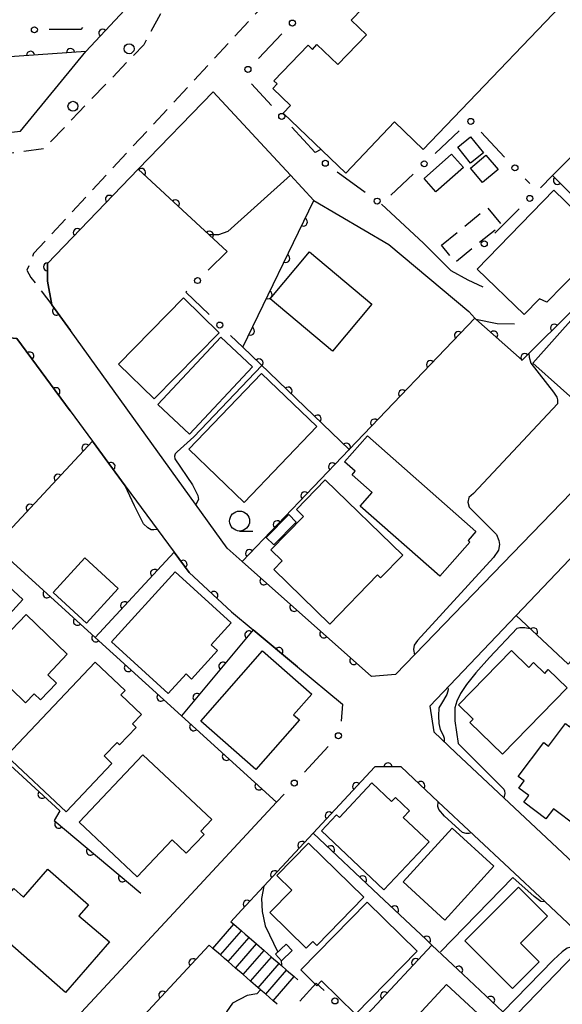
# Model space of a CAD drawing. Extents: x -8000 to -6000, y 97500 to 99001.
# Drawn here: x -6297 to -6229, y 98576 to 98699 of the extents above; entities that cross this region are included whole.
import ezdxf

# ---------------------------------------------------------------- set-up
doc = ezdxf.new("R2010")
doc.units = 0
doc.linetypes.add('G', pattern=[3.75, 2.5, -1.25])
for name, color, linetype in [('2101000', 3, 'Continuous'), ('2213000', 2, 'G'), ('2214000', 3, 'Continuous'), ('2214990', 3, 'Continuous'), ('2238000', 2, 'Continuous'), ('3001000', 3, 'Continuous'), ('3002000', 6, 'Continuous'), ('3003000', 2, 'G'), ('6110000', 4, 'Continuous'), ('6130000', 4, 'Continuous'), ('6130990', 4, 'Continuous'), ('6331000', 2, 'Continuous'), ('7101000', 4, 'Continuous'), ('7102000', 2, 'Continuous')]:
    doc.layers.add(name, color=color, linetype=linetype)
doc.layers.get('0').off()

# ---------------------------------------------------------------- blocks, each defined once
blk = doc.blocks.new('223800')
at = {"layer": '2238000'}
blk.add_circle((0, 0), 0.25, dxfattribs=at)
blk = doc.blocks.new('633100')
at = {"layer": '6331000'}
blk.add_lwpolyline([(0, -0.5), (0.67, -0.5)], dxfattribs=at)
blk.add_circle((0, 0), 0.5, dxfattribs=at)
blk = doc.blocks.new('M07')
blk.add_arc((0, 0), 0.5, 180, 0)

msp = doc.modelspace()

# ---------------------------------------------------------------- linework, layer by layer
at = {"layer": '2101000', "flags": 128}
for points in [[(-6327.75, 98715.21), (-6315.74, 98697.77), (-6312.17, 98693.56), (-6305.21, 98686.11), (-6303.52, 98685.33), (-6301.22, 98684.89), (-6298.57, 98685.03), (-6297.06, 98685.18), (-6288.89, 98695.18), (-6263.28, 98722.53)], [(-6173.81, 98700.36), (-6173.8, 98697.44), (-6184.07, 98686.46), (-6185.53, 98684.9), (-6208.15, 98660.7), (-6220.74, 98647.49), (-6250.1, 98617.15), (-6253.09, 98616.92), (-6269.31, 98631.33), (-6271.18, 98633), (-6290.81, 98660.22), (-6293.13, 98663.44), (-6293.68, 98666.42), (-6293.68, 98668.62), (-6282.31, 98680.42), (-6272.92, 98690.14), (-6263.26, 98679.69), (-6260.32, 98676.52), (-6250.94, 98671), (-6240.89, 98662.62), (-6240.14, 98661.78), (-6240.03, 98661.66), (-6237.36, 98661.12), (-6235.19, 98661.07)], [(-6251.86, 98676.05), (-6246.59, 98671.17), (-6243.15, 98667.75), (-6241.03, 98666.57), (-6239.17, 98665.7)], [(-6305.16, 98615.95), (-6315.96, 98625.94), (-6324.37, 98633.71), (-6324.06, 98635.31), (-6314.07, 98645.69), (-6302.57, 98657.65), (-6300.79, 98659.51), (-6297.51, 98659.24), (-6290.83, 98650.16), (-6288.05, 98646.38), (-6283.94, 98640.8), (-6277.82, 98632.49), (-6275.95, 98629.94), (-6270.63, 98625.02), (-6267.93, 98622.77), (-6262.38, 98618.13), (-6256.75, 98613.44)], [(-6227.47, 98632.44), (-6245.79, 98613.21), (-6245.29, 98609.97), (-6242.52, 98607.37), (-6226.49, 98592.34), (-6220.74, 98586.96), (-6215.58, 98582.12), (-6212.86, 98581.55), (-6206.48, 98588.54), (-6194.57, 98601.6), (-6191.84, 98604.42)], [(-6348.21, 98609.38), (-6357.88, 98599.12), (-6358.65, 98598.31), (-6356.55, 98596.32), (-6338.04, 98578.72), (-6347.5, 98569.09), (-6348.63, 98567.13), (-6338.74, 98528.79), (-6334.79, 98527.93), (-6311.38, 98551.58), (-6307.11, 98555.89), (-6277.31, 98587.92), (-6264.98, 98601.19)], [(-6244.73, 98601.22), (-6249.4, 98605.59), (-6252.68, 98605.6), (-6260.41, 98597.29), (-6266.57, 98590.66), (-6269.37, 98587.65), (-6270.7, 98586.21)], [(-6244.73, 98601.22), (-6231.35, 98588.68), (-6220.74, 98578.73), (-6219.69, 98577.74), (-6219.91, 98574.54), (-6220.74, 98573.74), (-6223.06, 98571.51), (-6227.95, 98566.75), (-6240.04, 98554.96), (-6242.51, 98552.55)], [(-6273.42, 98583.28), (-6287.03, 98568.64), (-6292.28, 98562.98), (-6300.21, 98554.45)]]:
    msp.add_lwpolyline(points, dxfattribs=at)
at = {"layer": '2213000', "flags": 128}
for points in [[(-6220.29, 98768.37), (-6218.75, 98764.85), (-6218.61, 98763.76), (-6218.6, 98763.01), (-6218.81, 98762.43), (-6219.06, 98761.8), (-6225.91, 98754.62), (-6246.46, 98733.07), (-6263.07, 98715.52), (-6264.27, 98714.26), (-6269.46, 98710.94), (-6277.1, 98702.86), (-6278.92, 98700.97), (-6281.63, 98696), (-6289.77, 98687.56), (-6294.06, 98683.02), (-6298.27, 98682.44), (-6303.18, 98683), (-6308.01, 98685.65), (-6312.72, 98689.72), (-6315.62, 98694.04), (-6321.48, 98702.64), (-6329.12, 98713.52), (-6394.16, 98807.03), (-6394.34, 98808.3), (-6394.13, 98809.82), (-6393.66, 98811.24), (-6392.45, 98812.77), (-6355.4, 98835.83), (-6323.26, 98855.75), (-6313.11, 98862.07), (-6296.49, 98869.19), (-6282.77, 98874.8), (-6271.03, 98879.37), (-6270.79, 98879.47), (-6262.62, 98881.09), (-6258.62, 98881.22), (-6258.02, 98880.98), (-6256.74, 98880.03), (-6256.14, 98879.12), (-6255.31, 98877.32), (-6254.39, 98875.33)], [(-6211.17, 98750.23), (-6213.22, 98752.92), (-6214.9, 98753.38), (-6216.61, 98753.06), (-6217.31, 98752.44), (-6220.75, 98748.88), (-6243.77, 98725.05), (-6245.17, 98721.07), (-6252.18, 98713.76), (-6258.15, 98707.54), (-6262.74, 98705.15), (-6295.42, 98669.86), (-6296.25, 98667.81), (-6295.75, 98666.89), (-6293.13, 98663.44)]]:
    msp.add_lwpolyline(points, dxfattribs=at)
at = {"layer": '2214000', "flags": 128}
for points in [[(-6270.7, 98586.21), (-6270.33, 98585.89), (-6269.39, 98585.07), (-6268.93, 98584.67), (-6268.44, 98584.25), (-6267.5, 98583.43), (-6266.56, 98582.61), (-6265.61, 98581.79), (-6264.67, 98580.97), (-6264.39, 98580.73), (-6263.73, 98580.15), (-6262.78, 98579.33), (-6262.32, 98578.92)], [(-6264.94, 98575.91), (-6265.41, 98576.31), (-6266.35, 98577.13), (-6266.94, 98577.65), (-6267, 98577.7), (-6267.3, 98577.95), (-6268.24, 98578.77), (-6269.18, 98579.59), (-6270.13, 98580.41), (-6271.07, 98581.23), (-6271.52, 98581.62), (-6271.58, 98581.67), (-6272.01, 98582.05), (-6272.96, 98582.87), (-6273.42, 98583.28)]]:
    msp.add_lwpolyline(points, dxfattribs=at)
at = {"layer": '2214990', "flags": 128}
for points in [[(-6272.96, 98582.87), (-6270.33, 98585.89)], [(-6272.01, 98582.05), (-6269.39, 98585.07)], [(-6271.07, 98581.23), (-6268.44, 98584.25)], [(-6270.13, 98580.41), (-6267.5, 98583.43)], [(-6269.18, 98579.59), (-6266.56, 98582.61)], [(-6268.24, 98578.77), (-6265.61, 98581.79)], [(-6267.3, 98577.95), (-6264.67, 98580.97)], [(-6266.35, 98577.13), (-6263.73, 98580.15)], [(-6265.41, 98576.31), (-6262.78, 98579.33)]]:
    msp.add_lwpolyline(points, dxfattribs=at)
at = {"layer": '3001000', "flags": 128}
for points in [[(-6239.07, 98682.47), (-6240.69, 98681.17), (-6242.3, 98683.18), (-6240.68, 98684.48), (-6239.07, 98682.47)], [(-6246.5, 98679.26), (-6243.06, 98682.3), (-6241.59, 98680.63), (-6245.03, 98677.59), (-6246.5, 98679.26)], [(-6239.18, 98678.77), (-6240.7, 98680.58), (-6238.76, 98682.2), (-6237.25, 98680.4), (-6239.18, 98678.77)], [(-6223.09, 98670.84), (-6226.45, 98667.38), (-6227.05, 98667.96), (-6231.13, 98663.77), (-6232.05, 98664.22), (-6233.99, 98662.23), (-6239.86, 98667.93), (-6230.26, 98677.81), (-6223.09, 98670.84)], [(-6257.99, 98657.63), (-6265.81, 98664.19), (-6260.87, 98670.08), (-6253.05, 98663.53), (-6257.99, 98657.63)], [(-6284.79, 98656.04), (-6276.65, 98664.33), (-6272.19, 98659.95), (-6280.32, 98651.66), (-6284.79, 98656.04)], [(-6227.48, 98662.25), (-6220.25, 98655.82), (-6220.57, 98655.46), (-6219.81, 98654.78), (-6222.03, 98652.28), (-6223.08, 98653.22), (-6225.96, 98649.98), (-6232.9, 98656.15), (-6227.48, 98662.25)], [(-6279.87, 98650.98), (-6271.97, 98659.42), (-6267.99, 98655.69), (-6275.89, 98647.25), (-6279.87, 98650.98)], [(-6275.98, 98645.36), (-6266.87, 98654.86), (-6259.93, 98648.2), (-6269.05, 98638.7), (-6275.98, 98645.36)], [(-6253.58, 98647.06), (-6240.01, 98635.09), (-6241, 98633.96), (-6240.77, 98633.75), (-6244.54, 98629.47), (-6254.51, 98638.26), (-6253.02, 98639.94), (-6255.53, 98642.16), (-6255.13, 98642.61), (-6256.46, 98643.79), (-6253.58, 98647.06)], [(-6258.88, 98641.53), (-6249.19, 98632.09), (-6251.95, 98629.26), (-6252.34, 98629.63), (-6258.33, 98623.48), (-6265.32, 98630.3), (-6264.27, 98631.38), (-6265.69, 98632.76), (-6261.6, 98636.96), (-6262.49, 98637.83), (-6258.88, 98641.53)], [(-6262.53, 98636.25), (-6265.35, 98633.41), (-6266.28, 98634.33), (-6263.47, 98637.18), (-6262.53, 98636.25)], [(-6310.5, 98622.12), (-6301.99, 98631.37), (-6296.75, 98626.55), (-6305.26, 98617.3), (-6310.5, 98622.12)], [(-6288.79, 98623.58), (-6292.98, 98627.43), (-6289, 98631.76), (-6284.81, 98627.92), (-6288.79, 98623.58)], [(-6270.67, 98623.63), (-6273.19, 98620.88), (-6272.39, 98620.15), (-6275.63, 98616.6), (-6276.33, 98617.23), (-6278.56, 98614.79), (-6285.67, 98621.27), (-6277.68, 98630.03), (-6270.67, 98623.63)], [(-6301.91, 98618.92), (-6296.36, 98624.67), (-6291.2, 98619.69), (-6293.65, 98617.14), (-6292.55, 98616.08), (-6294.56, 98613.99), (-6295.34, 98614.74), (-6296.42, 98613.62), (-6301.91, 98618.92)], [(-6260.58, 98614.7), (-6262.85, 98612.11), (-6262.12, 98611.47), (-6267.58, 98605.26), (-6274.49, 98611.33), (-6266.77, 98620.13), (-6260.58, 98614.7)], [(-6242.22, 98613.37), (-6235.58, 98620.17), (-6233.4, 98618.04), (-6232.79, 98618.67), (-6231.4, 98617.31), (-6230.96, 98617.77), (-6228.61, 98615.48), (-6236.7, 98607.2), (-6240.76, 98611.17), (-6240.37, 98611.56), (-6242.22, 98613.37)], [(-6298.8, 98607), (-6287.71, 98618.71), (-6283.97, 98615.17), (-6284.5, 98614.6), (-6281.92, 98612.16), (-6283.05, 98610.97), (-6282.58, 98610.53), (-6284.64, 98608.35), (-6284.97, 98608.66), (-6286.58, 98606.96), (-6285.6, 98606.03), (-6291.36, 98599.95), (-6298.8, 98607)], [(-6223.12, 98603.84), (-6227.41, 98598.17), (-6230.3, 98600.36), (-6231.26, 98599.09), (-6234.03, 98601.19), (-6233.41, 98602.01), (-6234.65, 98602.94), (-6233.97, 98603.84), (-6234.73, 98604.41), (-6231.52, 98608.65), (-6230.94, 98608.21), (-6228.81, 98611.02), (-6228.25, 98610.6), (-6226.13, 98613.4), (-6216.86, 98606.4), (-6220.37, 98601.76), (-6223.12, 98603.84)], [(-6289.7, 98598.66), (-6281.73, 98607.11), (-6273.11, 98598.99), (-6274.48, 98597.54), (-6274.07, 98597.15), (-6276.29, 98594.8), (-6278.08, 98596.48), (-6282.46, 98591.84), (-6289.7, 98598.66)], [(-6245.87, 98596.2), (-6251.54, 98590.2), (-6259.36, 98597.6), (-6257.47, 98599.6), (-6257.12, 98599.27), (-6253.04, 98603.58), (-6250.58, 98601.25), (-6250.11, 98601.75), (-6248.34, 98600.08), (-6249.11, 98599.27), (-6245.87, 98596.2)], [(-6237.76, 98593.16), (-6243.93, 98586.42), (-6249.15, 98591.19), (-6242.99, 98597.94), (-6237.76, 98593.16)], [(-6261, 98596.05), (-6254.06, 98589.27), (-6259.93, 98583.25), (-6260.45, 98583.75), (-6261.28, 98582.9), (-6265.84, 98587.35), (-6263.08, 98590.18), (-6264.95, 98592.01), (-6261, 98596.05)], [(-6285.91, 98583.67), (-6291.43, 98577.36), (-6300.15, 98584.98), (-6298.86, 98586.46), (-6300.24, 98587.68), (-6297.91, 98590.35), (-6296.7, 98589.29), (-6293.64, 98592.78), (-6288.55, 98588.33), (-6289.77, 98586.94), (-6285.91, 98583.67)], [(-6231.04, 98586.9), (-6234.42, 98583.53), (-6232.08, 98581.19), (-6235.43, 98577.84), (-6241.41, 98583.82), (-6234.67, 98590.54), (-6231.04, 98586.9)], [(-6253.63, 98588.66), (-6247.37, 98582.52), (-6255.12, 98574.62), (-6259.37, 98578.79), (-6259.95, 98578.2), (-6261.96, 98580.17), (-6253.63, 98588.66)], [(-6263.02, 98582.6), (-6264.36, 98581.32), (-6265.13, 98582.13), (-6263.8, 98583.41), (-6263.02, 98582.6)], [(-6222.5, 98577.16), (-6229.7, 98569.74), (-6234.83, 98574.7), (-6227.63, 98582.13), (-6222.5, 98577.16)], [(-6244.82, 98564.84), (-6250.96, 98570.5), (-6243.71, 98578.36), (-6237.57, 98572.69), (-6243.27, 98566.52), (-6244.82, 98564.84)]]:
    msp.add_lwpolyline(points, close=True, dxfattribs=at)
at = {"layer": '3002000', "flags": 128}
msp.add_lwpolyline([(-6224.62, 98705.9), (-6246.62, 98682.92), (-6250.21, 98686.35), (-6256.33, 98679.95), (-6264.17, 98687.45), (-6263.25, 98688.42), (-6265.46, 98690.54), (-6264.92, 98691.11), (-6265.31, 98691.49), (-6261.04, 98695.95), (-6260.5, 98695.44), (-6259.93, 98696.03), (-6257.31, 98693.53), (-6253.74, 98697.27), (-6255.64, 98699.09), (-6252.77, 98702.09)], dxfattribs=at)
at = {"layer": '3003000', "flags": 128}
msp.add_lwpolyline([(-6244.32, 98670.91), (-6238.56, 98675.62), (-6236.81, 98673.48), (-6242.57, 98668.77), (-6244.32, 98670.91)], close=True, dxfattribs=at)
at = {"layer": '6110000', "flags": 128}
for points in [[(-6263.28, 98722.53), (-6288.89, 98695.18), (-6312.17, 98693.56), (-6315.74, 98697.77), (-6327.75, 98715.21)], [(-6203.07, 98707.13), (-6219.63, 98690.47), (-6220.74, 98689.36), (-6230.42, 98679.63), (-6220.74, 98669.94), (-6234.24, 98656.51), (-6240.03, 98661.66)], [(-6271.18, 98670.14), (-6273.41, 98672.2), (-6282.31, 98680.42), (-6293.68, 98668.62), (-6293.68, 98666.42), (-6293.13, 98663.44), (-6290.81, 98660.22)], [(-6240.14, 98661.78), (-6255.91, 98645.32), (-6269.22, 98658.14), (-6260.32, 98676.52)], [(-6290.83, 98650.16), (-6297.51, 98659.24), (-6300.79, 98659.51), (-6302.57, 98657.65), (-6314.07, 98645.69)], [(-6283.94, 98640.8), (-6288.05, 98646.38), (-6300.31, 98633.22), (-6287.72, 98621.81)], [(-6255.91, 98645.32), (-6269.31, 98631.33), (-6253.09, 98616.92)], [(-6270.63, 98625.02), (-6275.95, 98629.94), (-6277.82, 98632.49), (-6287.72, 98621.81), (-6276.88, 98611.98), (-6264.98, 98601.19)], [(-6221.2, 98626.46), (-6228.45, 98618.47), (-6234.99, 98624.55)], [(-6262.38, 98618.13), (-6267.93, 98622.77), (-6276.88, 98611.98)], [(-6300.44, 98607.69), (-6292.12, 98600.11), (-6292.86, 98598.89), (-6281.99, 98589.77)], [(-6244.73, 98601.22), (-6249.4, 98605.59), (-6252.68, 98605.6), (-6260.41, 98597.29), (-6266.57, 98590.66), (-6269.37, 98587.65), (-6270.7, 98586.21)], [(-6227.95, 98566.75), (-6236.64, 98574.93), (-6241.62, 98579.62), (-6245.52, 98583.28), (-6246.26, 98583.98), (-6252.18, 98589.55), (-6260.41, 98597.29)], [(-6273.42, 98583.28), (-6287.03, 98568.64), (-6292.28, 98562.98), (-6300.21, 98554.45)], [(-6245.52, 98583.28), (-6253, 98575.28), (-6254.71, 98573.45), (-6257, 98571), (-6253.92, 98568.09), (-6240.04, 98554.96)]]:
    msp.add_lwpolyline(points, dxfattribs=at)
at = {"layer": '6130000'}
for points in [[(-6289.3, 98698.17), (-6289.52, 98697.93), (-6293.45, 98697.91)], [(-6267.27, 98694.29), (-6264.31, 98697.38)], [(-6265.62, 98688.43), (-6268.11, 98691.12)], [(-6260.16, 98682.53), (-6263.07, 98685.68)], [(-6242.11, 98685.24), (-6245.13, 98682.39)], [(-6236.42, 98681.96), (-6239.37, 98685.06)], [(-6253.91, 98677.53), (-6256.82, 98679.63), (-6257.38, 98680.05)], [(-6247.86, 98679.82), (-6250.67, 98677.17)], [(-6233.28, 98678.66), (-6233.84, 98679.24)], [(-6230.42, 98679.63), (-6231.94, 98678.11)], [(-6234.6, 98675.46), (-6237.65, 98672.41)], [(-6273.55, 98667.8), (-6271.18, 98670.14)], [(-6273.45, 98662.22), (-6276.37, 98665.03), (-6276.22, 98665.18)], [(-6269.22, 98658.14), (-6270.75, 98659.62)], [(-6256.75, 98613.44), (-6256.88, 98611.34)], [(-6258.53, 98608.13), (-6261.5, 98604.94)], [(-6264.05, 98602.19), (-6264.98, 98601.19)], [(-6259.02, 98577.58), (-6260.01, 98578.53), (-6262.09, 98576.25)], [(-6264.92, 98575.89), (-6264.94, 98575.91)]]:
    msp.add_lwpolyline(points, dxfattribs=at)
at = {"layer": '6130990'}
for centre in [(-6263.01, 98698.73), (-6295.32, 98697.89), (-6268.57, 98692.93), (-6264.34, 98687.05), (-6240.66, 98686.42), (-6258.88, 98681.17), (-6246.5, 98681.11), (-6235.13, 98680.6), (-6252.39, 98676.44), (-6233.27, 98676.78), (-6238.97, 98671.09), (-6274.89, 98666.49), (-6272.1, 98660.92), (-6257.25, 98609.5), (-6262.77, 98603.57), (-6257.67, 98576.29)]:
    msp.add_circle(centre, 0.375, dxfattribs=at)
at = {"layer": '7101000', "flags": 128}
for points in [[(-6259.43, 98682.91), (-6260.14, 98682.51)], [(-6263.26, 98679.69), (-6271.1, 98672.62), (-6272.27, 98672.23), (-6273.41, 98672.2)], [(-6223.06, 98571.51), (-6222.14, 98574.73), (-6221.84, 98576.33), (-6221.89, 98577.02), (-6222.07, 98577.65), (-6222.41, 98578.25), (-6222.94, 98578.91), (-6225.87, 98581.69), (-6227.5, 98582.93), (-6227.93, 98583.07), (-6228.61, 98582.89), (-6229.23, 98582.44), (-6230.32, 98581.44), (-6236.64, 98574.93)]]:
    msp.add_lwpolyline(points, dxfattribs=at)
at = {"layer": '7102000', "flags": 128}
for points in [[(-6233.4, 98657.35), (-6233.36, 98656.89), (-6233.16, 98656.14), (-6230.32, 98652.53), (-6229.9, 98651.88), (-6229.79, 98651.54), (-6229.78, 98651.05), (-6240.32, 98639.84), (-6240.89, 98639.31), (-6241.05, 98638.74), (-6240.85, 98638.12), (-6237.42, 98634.69), (-6237.14, 98633.96), (-6237.05, 98633.43), (-6237.18, 98632.74), (-6237.83, 98631.8), (-6247.33, 98621.44), (-6247.74, 98620.83), (-6247.82, 98620.31), (-6247.71, 98619.62)], [(-6266.84, 98655.85), (-6275.36, 98646.94), (-6277.45, 98645.05), (-6277.69, 98644.79), (-6277.79, 98644.49), (-6277.71, 98644.16), (-6275.5, 98640.93), (-6274.83, 98639.57), (-6274.75, 98639.09), (-6275.1, 98638.43)], [(-6279.9, 98635.31), (-6280.38, 98635.28), (-6280.7, 98635.29), (-6281.13, 98635.52), (-6281.67, 98636.04), (-6282.8, 98638.3), (-6283.94, 98640.8)], [(-6234.86, 98622.97), (-6238.33, 98619.3), (-6240.05, 98617.37), (-6241.21, 98615.93), (-6241.96, 98614.79), (-6242.41, 98613.84), (-6242.64, 98612.99), (-6242.68, 98611.36), (-6242.26, 98608.54), (-6236.53, 98602.82), (-6236.45, 98602.58), (-6236.4, 98602.26), (-6236.51, 98601.73)], [(-6234.86, 98622.97), (-6234.51, 98623.06), (-6233.89, 98623.06), (-6233.22, 98622.91)], [(-6243.56, 98615.55), (-6243.49, 98615.39), (-6243.48, 98615.25), (-6243.67, 98614.64), (-6244.33, 98613.54), (-6244.66, 98613.01), (-6244.72, 98611.98), (-6244.67, 98611.01), (-6244.48, 98610.28), (-6244.12, 98609.55), (-6243.99, 98609.19), (-6243.99, 98608.75)], [(-6240.6, 98597.35), (-6240.92, 98597.25), (-6241.26, 98597.24), (-6241.71, 98597.4), (-6243.95, 98599.42), (-6244.68, 98600.28), (-6244.78, 98600.62), (-6244.73, 98601.22)], [(-6231.35, 98588.68), (-6231.89, 98588.76), (-6232.73, 98589.36), (-6235.41, 98591.74), (-6244.46, 98582.42)], [(-6266.57, 98590.66), (-6266.86, 98589.1), (-6266.78, 98587.47), (-6266.43, 98585.7), (-6264.84, 98582.41)], [(-6264.41, 98581.38), (-6264.39, 98580.73)], [(-6267, 98577.7), (-6267.47, 98577.16), (-6268.69, 98576.99), (-6270.49, 98576.02), (-6271.26, 98574.91), (-6271.57, 98574.31)]]:
    msp.add_lwpolyline(points, dxfattribs=at)

# ---------------------------------------------------------------- block references
at = {"layer": '2238000', "xscale": 2.5, "yscale": 2.5, "zscale": 2.5}
for p in [(-6283.46, 98695.51), (-6290.49, 98688.31)]:
    msp.add_blockref('223800', p, dxfattribs=at)
at = {"layer": '6110000'}
for p, rotation in [((-6286.76, 98697.45), 226.8817750711532), ((-6295.79, 98694.7), 183.9806603494348), ((-6290.79, 98695.05), 183.9806603494348), ((-6281.89, 98680.03), 137.27457128794), ((-6229.82, 98679.03), 314.9704203539316), ((-6285.93, 98676.66), 226.0632005733669), ((-6277.64, 98676.1), 137.27457128794), ((-6261.63, 98673.82), 64.16271415197573), ((-6289.95, 98672.49), 226.0632005733669), ((-6273.38, 98672.18), 137.2692748064469), ((-6263.83, 98669.26), 64.16271415197573), ((-6293.68, 98668.21), 270.0000000000001), ((-6266.04, 98664.71), 64.16271415197573), ((-6292.56, 98662.65), 305.7726328057081), ((-6268.25, 98660.15), 64.16271415197573), ((-6230.19, 98660.54), 224.8510696051722), ((-6242.22, 98659.61), 226.2264365388681), ((-6237.79, 98659.67), 138.348039558182), ((-6295.89, 98657.04), 126.3412787676291), ((-6233.9, 98656.85), 224.8510696051722), ((-6267.18, 98656.18), 136.0743069952355), ((-6245.72, 98655.96), 226.2264365388681), ((-6292.61, 98652.58), 126.3412787676291), ((-6263.53, 98652.66), 136.0743069952355), ((-6249.22, 98652.3), 226.2264365388681), ((-6259.89, 98649.15), 136.0743069952355), ((-6252.72, 98648.65), 226.2264365388681), ((-6288.87, 98645.5), 227.0277211329446), ((-6256.24, 98645.64), 136.0743069952355), ((-6285.72, 98643.22), 126.3738426854382), ((-6257.99, 98643.15), 226.2340008365635), ((-6292.36, 98641.75), 227.0277211329446), ((-6261.45, 98639.54), 226.2340008365635), ((-6295.86, 98638), 227.0277211329446), ((-6264.92, 98635.92), 226.2340008365635), ((-6268.38, 98632.3), 226.2340008365635), ((-6276.7, 98630.97), 126.2538377374122), ((-6280.29, 98629.83), 227.1705212535282), ((-6266.57, 98628.89), 318.381812054641), ((-6293.74, 98627.27), 317.8147758430719), ((-6272.83, 98627.06), 137.2369790634464), ((-6284.04, 98625.78), 227.1705212535282), ((-6262.82, 98625.57), 318.381812054641), ((-6289.94, 98623.82), 317.8147758430719), ((-6268.47, 98622.12), 230.3252529098171), ((-6259.08, 98622.24), 318.381812054641), ((-6232.79, 98622.51), 137.0875115356034), ((-6287.64, 98621.74), 317.7974236744431), ((-6264.68, 98620.05), 140.1031613715496), ((-6271.72, 98618.2), 230.3252529098171), ((-6255.33, 98618.91), 318.381812054641), ((-6283.56, 98618.03), 317.7974236744431), ((-6274.96, 98614.29), 230.3252529098171), ((-6279.47, 98614.33), 317.7974236744431), ((-6275.38, 98610.62), 317.8006898953971), ((-6271.29, 98606.91), 317.8006898953971), ((-6251.03, 98605.59), 179.8253182864489), ((-6246.92, 98603.27), 136.9007110659411), ((-6267.2, 98603.21), 317.8006898953971), ((-6254.98, 98603.13), 227.0708902659979), ((-6294.37, 98602.16), 317.6646731960664), ((-6258.4, 98599.45), 227.0708902659979), ((-6292.28, 98598.41), 320.0031334768821), ((-6288.29, 98595.05), 320.0031334768821), ((-6261.82, 98595.77), 227.1045273457472), ((-6258.22, 98595.23), 136.7574281062193), ((-6265.24, 98592.09), 227.1045273457472), ((-6284.29, 98591.7), 320.0031334768821), ((-6254.21, 98591.46), 136.7574281062193), ((-6268.66, 98588.41), 227.0700306531274), ((-6250.2, 98587.68), 136.7447627327119), ((-6246.19, 98583.91), 136.5911402713053), ((-6275.46, 98581.08), 227.0880893263043), ((-6247.57, 98581.09), 226.9239409845528), ((-6242.17, 98580.14), 136.8183029644287), ((-6279.25, 98577.01), 227.0880893263043), ((-6251.46, 98576.93), 226.9239409845528), ((-6238.16, 98576.36), 136.7177660235943)]:
    msp.add_blockref('M07', p, dxfattribs=dict(at, rotation=rotation))
at = {"layer": '6331000', "xscale": 2.5, "yscale": 2.5, "zscale": 2.5}
msp.add_blockref('633100', (-6269.62, 98636.38), dxfattribs=at)

doc.saveas('drawing.dxf')
